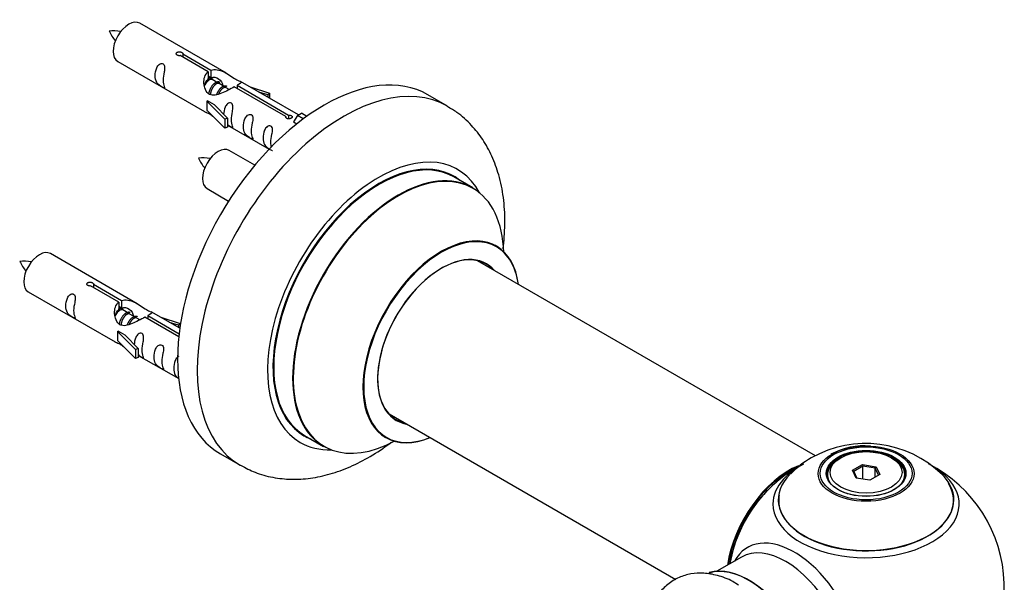
# Model space of a CAD drawing. Units: millimetres. Extents: x 0 to 1400, y 0 to 2748.
# Drawn here: x 1176 to 1354, y 1034 to 1136 of the extents above; entities that cross this region are included whole.
import ezdxf

# ---------------------------------------------------------------- set-up
doc = ezdxf.new("R2010")
doc.units = ezdxf.units.MM
doc.layers.add('DV6_Défaut', color=7, linetype='Continuous')
doc.layers.add('Défaut', color=7, linetype='Continuous')

# ---------------------------------------------------------------- blocks, each defined once
blk = doc.blocks.new('SE5')
at = {"layer": 'DV6_Défaut', "color": 7, "linetype": 'Continuous'}
for p, q in [((1213.36, 1126.37), (1197.66, 1135.43)), ((1210, 1126.64), (1204.93, 1129.57)), ((1205.45, 1129.87), (1210.52, 1126.94)), ((1205.45, 1129.87), (1205.45, 1129.27)), ((1193.66, 1128.5), (1209.36, 1119.44)), ((1210, 1126.64), (1210, 1125.33)), ((1210, 1125.92), (1210.52, 1125.62)), ((1210.52, 1126.94), (1210.52, 1125.62)), ((1210.55, 1125.34), (1210, 1125.65)), ((1211.82, 1124.6), (1210.73, 1125.23)), ((1213.09, 1123.87), (1212, 1124.5)), ((1215.26, 1124.21), (1224.57, 1118.83)), ((1215.26, 1124.21), (1215.26, 1123.61)), ((1226.38, 1118.85), (1215.87, 1124.92)), ((1213.85, 1123.43), (1213.27, 1123.76)), ((1224.06, 1118.53), (1214.74, 1123.91)), ((1217.62, 1123.91), (1221.13, 1122.76)), ((1220.84, 1122.45), (1219.22, 1122.98)), ((1221.13, 1122.76), (1220.84, 1122.45)), ((1220.84, 1122.45), (1220.84, 1122.05)), ((1221.13, 1122.76), (1221.13, 1121.88)), ((1253.3, 1120.44), (1249.76, 1122.48)), ((1209.8, 1121.35), (1209.89, 1121.41)), ((1213.03, 1118.08), (1209.8, 1121.35)), ((1209.8, 1121.35), (1209.8, 1120.54)), ((1209.8, 1120.54), (1209.8, 1119.72)), ((1211.18, 1120.66), (1209.89, 1121.41)), ((1211.18, 1120.66), (1213.55, 1118.25)), ((1213.03, 1116.45), (1209.8, 1119.72)), ((1224.57, 1118.83), (1224.57, 1118.13)), ((1226.19, 1118.74), (1225.44, 1117.61)), ((1226.19, 1118.74), (1226.89, 1119.15)), ((1227.24, 1118.13), (1226.19, 1118.74)), ((1227.87, 1118.58), (1226.89, 1119.15)), ((1213.55, 1118.25), (1213.03, 1118.08)), ((1213.03, 1118.08), (1213.03, 1116.45)), ((1213.55, 1118.25), (1213.55, 1116.62)), ((1213.55, 1117.02), (1221.09, 1112.67)), ((1224.06, 1118.53), (1224.06, 1118.45)), ((1225.44, 1117.61), (1226.08, 1117.24)), ((1213.55, 1116.62), (1213.03, 1116.45)), ((1218.48, 1109.75), (1213.83, 1112.43)), ((1257.9, 1105.65), (1254.48, 1107.63)), ((1209.83, 1105.51), (1213.73, 1103.25)), ((1197.19, 1084.7), (1181.49, 1093.77)), ((1319.9, 1057.16), (1258.74, 1092.47)), ((1177.49, 1086.84), (1193.19, 1077.77)), ((1193.84, 1084.97), (1188.76, 1087.9)), ((1189.28, 1088.2), (1194.35, 1085.27)), ((1189.28, 1088.2), (1189.28, 1087.61)), ((1193.84, 1084.97), (1193.84, 1083.66)), ((1194.35, 1085.27), (1194.35, 1083.96)), ((1193.84, 1084.26), (1194.35, 1083.96)), ((1194.38, 1083.67), (1193.84, 1083.98)), ((1195.66, 1082.93), (1194.56, 1083.56)), ((1204.9, 1080.25), (1199.71, 1083.25)), ((1196.93, 1082.2), (1195.83, 1082.83)), ((1197.68, 1081.76), (1197.11, 1082.1)), ((1204.71, 1078.7), (1198.57, 1082.24)), ((1199.09, 1082.54), (1204.77, 1079.26)), ((1199.09, 1082.54), (1199.09, 1081.94)), ((1201.45, 1082.24), (1204.96, 1081.09)), ((1204.67, 1080.79), (1203.06, 1081.32)), ((1193.63, 1079.69), (1193.72, 1079.74)), ((1196.86, 1076.41), (1193.63, 1079.69)), ((1193.63, 1079.69), (1193.63, 1078.87)), ((1195.02, 1078.99), (1193.72, 1079.74)), ((1204.96, 1081.09), (1204.67, 1080.79)), ((1204.67, 1080.79), (1204.67, 1080.38)), ((1204.96, 1081.09), (1204.96, 1080.65)), ((1193.63, 1078.87), (1193.63, 1078.05)), ((1196.86, 1074.78), (1193.63, 1078.05)), ((1195.02, 1078.99), (1197.39, 1076.58)), ((1197.39, 1076.58), (1196.86, 1076.41)), ((1196.86, 1076.41), (1196.86, 1074.78)), ((1197.39, 1076.58), (1197.39, 1074.95)), ((1197.39, 1074.95), (1196.86, 1074.78)), ((1197.39, 1075.35), (1204.69, 1071.14)), ((1242.74, 1064.76), (1294.62, 1034.8)), ((1227.48, 1060.86), (1230.9, 1058.89)), ((1212.26, 1057.53), (1215.8, 1055.48)), ((1324.46, 1056.83), (1324.11, 1056.63)), ((1334, 1056.63), (1333.65, 1056.83)), ((1326.6, 1054.56), (1328.4, 1055.59)), ((1327.26, 1053.14), (1326.6, 1054.56)), ((1326.6, 1054.56), (1326.82, 1054.36)), ((1328.46, 1055.3), (1326.82, 1054.36)), ((1328.4, 1055.59), (1330.85, 1055.21)), ((1328.4, 1055.59), (1328.46, 1055.3)), ((1328.46, 1052.95), (1328.46, 1055.3)), ((1330.69, 1054.96), (1328.46, 1055.3)), ((1330.69, 1054.96), (1330.85, 1055.21)), ((1330.69, 1053.32), (1330.69, 1054.96)), ((1331.29, 1053.67), (1330.69, 1054.96)), ((1330.85, 1055.21), (1331.51, 1053.8)), ((1322.05, 1053.77), (1322.05, 1053.25)), ((1326.82, 1054.36), (1327.4, 1053.12)), ((1329.71, 1052.76), (1327.26, 1053.14)), ((1331.51, 1053.8), (1329.71, 1052.76)), ((1336.05, 1053.25), (1336.05, 1053.77)), ((1306.51, 1038.86), (1302.07, 1036.3))]:
    blk.add_line(p, q, dxfattribs=at)
for centre, radius, start, end in [((1192.86, 1125.76), 8.3, 80.6444, 95.3131), ((1200.38, 1138.08), 9.22, 206.0666, 219.3024), ((1209.03, 1102.76), 8.3, 80.6444, 95.3131), ((1216.54, 1115.08), 9.22, 206.0666, 219.3024), ((1176.7, 1084.09), 8.3, 80.6444, 95.3131), ((1184.21, 1096.41), 9.22, 206.0666, 219.3024), ((1328.97, 1039.62), 19.79, 45.4635, 119.7896), ((1328.73, 1046.21), 12.77, 85.0564, 118.3008), ((1326.27, 1043.92), 14.72, 118.9788, 137.6333), ((1329.05, 1033.4), 25, 116.9023, 144.7379), ((1329.05, 1033.4), 25, 300, 63.2034), ((1329.05, 1033.4), 25, 155.2621, 170.1605)]:
    blk.add_arc(centre, radius, start, end, dxfattribs=at)
for centre, major_axis, start_param, end_param in [((1195.66, 1131.97), (-2, -3.46), 3.141593, 6.283185), ((1231.01, 1090), (-18.75, -32.48), 3.141593, 6.283185), ((1234.55, 1087.96), (-18.75, -32.48), 3.140888, 6.283185), ((1211.83, 1108.97), (-2, -3.46), 3.141593, 6.283185), ((1240.91, 1084.29), (-14.25, -24.68), 2.796939, 6.283185), ((1240.98, 1084.24), (13.5, 23.38), 0, 3.141593), ((1240.91, 1084.29), (-13.55, -23.47), 3.055659, 6.283185), ((1244.4, 1082.27), (-13.5, -23.38), 3.141593, 6.283185), ((1244.47, 1082.23), (13.47, 23.33), 0, 3.892766), ((1244.47, 1082.23), (13.47, 23.33), 5.532012, 6.283185), ((1252.16, 1077.79), (-10, -17.32), 2.498114, 6.283185), ((1252.23, 1077.75), (9.95, 17.23), 0, 3.77834), ((1179.49, 1090.3), (-2, -3.46), 3.141593, 6.283185), ((1252.23, 1077.75), (9.95, 17.23), 5.646438, 6.283185), ((1252.23, 1077.75), (-8.17, -14.16), 2.934308, 6.283185), ((1252.16, 1077.79), (8.13, 14.07), 0, 3.31723), ((1250.11, 1078.98), (-8.12, -14.07), -3.31723, -3.268121), ((1252.16, 1077.79), (8.13, 14.07), 6.107548, 6.283185), ((1250.11, 1078.98), (-8.12, -14.07), 0.126529, 0.175637), ((1252.23, 1077.75), (-8.17, -14.16), 0, 0.207285), ((1240.91, 1084.29), (-13.55, -23.47), 0, 0.085934), ((1252.16, 1077.79), (-10, -17.32), 0, 0.643478), ((1240.91, 1084.29), (-14.25, -24.68), 0, 0.344653), ((1329.05, 1053.77), (7, 0), 2.356194, 3.48437), ((1329.05, 1053.77), (7, 0), 0, 0.785398), ((1234.55, 1087.96), (-18.75, -32.48), 0, 0.002798), ((1315.09, 1041.46), (-8, -13.86), 3.772329, 5.31553), ((1315.16, 1041.42), (7.95, 13.77), 0.626559, 2.166377), ((1329.05, 1048.47), (-16.85, 0), 0, 3.926991), ((1329.05, 1048.47), (-16.85, 0), 5.450328, 5.80281), ((1315.16, 1041.42), (-7.75, -13.42), 4.075347, 5.30301), ((1329.05, 1049.24), (15.89, 0), 2.620868, 6.283185), ((1329.05, 1048.47), (-16.85, 0), 5.80281, 6.283185), ((1329.05, 1053.77), (7, 0), 5.940398, 6.283185), ((1329.05, 1049.24), (15.89, 0), 0, 0.547387), ((1329.05, 1049.11), (-15.81, 0), 0, 3.483855), ((1329.05, 1049.11), (-15.81, 0), 6.187747, 6.283185), ((1316.07, 1025.9), (8.48, -14.69), 0, 3.480381), ((1314.51, 1025), (-8, 13.86), 3.141593, 6.283185), ((1307.84, 1021.15), (8.28, -14.33), 0.152511, 3.021733), ((1307.77, 1021.11), (-8.32, 14.42), 3.279329, 6.145489)]:
    blk.add_ellipse(centre, major_axis=major_axis, ratio=0.57735, start_param=start_param, end_param=end_param, dxfattribs=at)
for centre, major_axis in [((1329.05, 1053.96), (-8.68, 0)), ((1329.05, 1054.01), (8.31, 0)), ((1329.05, 1054.01), (-7.2, 0)), ((1329.05, 1053.93), (7.1, 0)), ((1329.05, 1054.18), (-6.5, 0))]:
    blk.add_ellipse(centre, major_axis=major_axis, ratio=0.57735, dxfattribs=at)
for points, knots in [([(1204.93, 1129.57), (1204.86, 1129.56), (1204.79, 1129.56), (1204.73, 1129.56), (1204.66, 1129.57), (1204.6, 1129.58), (1204.54, 1129.6), (1204.48, 1129.61), (1204.43, 1129.64), (1204.39, 1129.67), (1204.35, 1129.7), (1204.31, 1129.74), (1204.29, 1129.78), (1204.27, 1129.82), (1204.25, 1129.86), (1204.25, 1129.9), (1204.25, 1129.94), (1204.26, 1129.99), (1204.28, 1130.03), (1204.3, 1130.07), (1204.33, 1130.11), (1204.38, 1130.14), (1204.42, 1130.17), (1204.47, 1130.2), (1204.52, 1130.22), (1204.58, 1130.24), (1204.64, 1130.25), (1204.7, 1130.25), (1204.77, 1130.26), (1204.84, 1130.26), (1204.9, 1130.25), (1204.97, 1130.24), (1205.04, 1130.23), (1205.1, 1130.21), (1205.16, 1130.19), (1205.22, 1130.17), (1205.27, 1130.14), (1205.31, 1130.11), (1205.36, 1130.08), (1205.39, 1130.05), (1205.42, 1130.02), (1205.44, 1129.99), (1205.45, 1129.95), (1205.45, 1129.92), (1205.45, 1129.9), (1205.45, 1129.87)], [0, 0, 0, 0, 0.067993, 0.067993, 0.067993, 0.136008, 0.136008, 0.136008, 0.203632, 0.203632, 0.203632, 0.270658, 0.270658, 0.270658, 0.337909, 0.337909, 0.337909, 0.405856, 0.405856, 0.405856, 0.47389, 0.47389, 0.47389, 0.541272, 0.541272, 0.541272, 0.608283, 0.608283, 0.608283, 0.675761, 0.675761, 0.675761, 0.743837, 0.743837, 0.743837, 0.811709, 0.811709, 0.811709, 0.878878, 0.878878, 0.878878, 0.945948, 0.945948, 0.945948, 1, 1, 1, 1]), ([(1201.86, 1125.12), (1201.86, 1125.58), (1201.96, 1126.07), (1202.11, 1126.88), (1202.16, 1127.16), (1202.15, 1127.71), (1202.06, 1127.99), (1201.66, 1128.21), (1201.39, 1128.14), (1200.99, 1127.83), (1200.84, 1127.61), (1200.52, 1126.9), (1200.45, 1126.39), (1200.45, 1125.48), (1200.52, 1125.08), (1200.84, 1124.55), (1200.99, 1124.38), (1201.4, 1124.06), (1201.66, 1123.89), (1202.06, 1123.66), (1202.15, 1123.63), (1202.16, 1123.71), (1202.11, 1123.82), (1201.96, 1124.25), (1201.86, 1124.66), (1201.86, 1125.12)], [0, 0, 0, 0, 0.125, 0.125, 0.1875, 0.1875, 0.25, 0.25, 0.3125, 0.3125, 0.375, 0.375, 0.5, 0.5, 0.625, 0.625, 0.6875, 0.6875, 0.75, 0.75, 0.8125, 0.8125, 0.875, 0.875, 1, 1, 1, 1]), ([(1214.74, 1123.91), (1214.05, 1123.52), (1213.2, 1123.08), (1212.04, 1122.61), (1211.66, 1122.48), (1210.92, 1122.36), (1210.55, 1122.38), (1209.93, 1122.74), (1209.69, 1123.07), (1209.37, 1123.81), (1209.29, 1124.2), (1209.22, 1125.39), (1209.44, 1126.17), (1210, 1126.64)], [0, 0, 0, 0, 0.25, 0.25, 0.375, 0.375, 0.5, 0.5, 0.625, 0.625, 0.75, 0.75, 1, 1, 1, 1]), ([(1210.52, 1126.94), (1211.21, 1127.2), (1212.06, 1127.01), (1213.22, 1126.46), (1213.6, 1126.23), (1214.33, 1125.74), (1214.7, 1125.48), (1215.33, 1125.12), (1215.57, 1125.03), (1215.73, 1124.97), (1215.74, 1124.97), (1215.74, 1124.97)], [0, 0, 0, 0, 0.397187, 0.397187, 0.595781, 0.595781, 0.794375, 0.794375, 0.992969, 0.992969, 1, 1, 1, 1]), ([(1210.52, 1125.62), (1210.98, 1125.76), (1211.5, 1125.64), (1212.32, 1125.07), (1212.65, 1124.61), (1212.65, 1124.13)], [0, 0, 0, 0, 0.50205, 0.50205, 1, 1, 1, 1]), ([(1215.91, 1124.89), (1215.96, 1124.87), (1215.98, 1124.85), (1216.04, 1124.72), (1215.81, 1124.54), (1215.26, 1124.21)], [0, 0, 0, 0, 0.195062, 0.195062, 1, 1, 1, 1]), ([(1214.22, 1117.98), (1214.22, 1118.44), (1214.32, 1118.93), (1214.47, 1119.74), (1214.52, 1120.02), (1214.51, 1120.58), (1214.42, 1120.85), (1214.02, 1121.08), (1213.75, 1121.01), (1213.35, 1120.7), (1213.2, 1120.47), (1212.91, 1119.83), (1212.83, 1119.39), (1212.81, 1118.98)], [0, 0, 0, 0, 0.258424, 0.258424, 0.387635, 0.387635, 0.516847, 0.516847, 0.646059, 0.646059, 0.775271, 0.775271, 1, 1, 1, 1]), ([(1209.34, 1119.45), (1209.39, 1119.43), (1209.45, 1119.4), (1209.7, 1119.31), (1209.94, 1119.21), (1210.44, 1118.92), (1210.65, 1118.79), (1210.87, 1118.64)], [0, 0, 0, 0, 0.25301, 0.25301, 0.718766, 0.718766, 1, 1, 1, 1]), ([(1217.81, 1115.91), (1217.81, 1116.37), (1217.91, 1116.86), (1218.06, 1117.67), (1218.11, 1117.95), (1218.1, 1118.51), (1218.01, 1118.78), (1217.61, 1119.01), (1217.34, 1118.94), (1216.94, 1118.62), (1216.79, 1118.4), (1216.47, 1117.69), (1216.4, 1117.18), (1216.4, 1116.27), (1216.47, 1115.87), (1216.79, 1115.34), (1216.94, 1115.18), (1217.35, 1114.85), (1217.61, 1114.68), (1218.01, 1114.45), (1218.1, 1114.42), (1218.11, 1114.5), (1218.06, 1114.61), (1217.91, 1115.04), (1217.81, 1115.45), (1217.81, 1115.91)], [0, 0, 0, 0, 0.125, 0.125, 0.1875, 0.1875, 0.25, 0.25, 0.3125, 0.3125, 0.375, 0.375, 0.5, 0.5, 0.625, 0.625, 0.6875, 0.6875, 0.75, 0.75, 0.8125, 0.8125, 0.875, 0.875, 1, 1, 1, 1]), ([(1224.57, 1118.83), (1224.64, 1118.83), (1224.71, 1118.82), (1224.77, 1118.81), (1224.84, 1118.8), (1224.9, 1118.78), (1224.96, 1118.76), (1225.02, 1118.74), (1225.07, 1118.71), (1225.11, 1118.68), (1225.16, 1118.65), (1225.19, 1118.62), (1225.21, 1118.59), (1225.24, 1118.55), (1225.25, 1118.52), (1225.25, 1118.48), (1225.25, 1118.45), (1225.24, 1118.42), (1225.22, 1118.38), (1225.2, 1118.35), (1225.17, 1118.31), (1225.13, 1118.29), (1225.09, 1118.26), (1225.04, 1118.23), (1224.98, 1118.21), (1224.92, 1118.18), (1224.86, 1118.16), (1224.8, 1118.15), (1224.73, 1118.14), (1224.66, 1118.13), (1224.6, 1118.13), (1224.53, 1118.13), (1224.46, 1118.14), (1224.4, 1118.15), (1224.34, 1118.16), (1224.28, 1118.18), (1224.24, 1118.21), (1224.19, 1118.24), (1224.15, 1118.27), (1224.12, 1118.31), (1224.09, 1118.34), (1224.07, 1118.38), (1224.06, 1118.43), (1224.05, 1118.46), (1224.05, 1118.49), (1224.06, 1118.53)], [0, 0, 0, 0, 0.067993, 0.067993, 0.067993, 0.136008, 0.136008, 0.136008, 0.203632, 0.203632, 0.203632, 0.270658, 0.270658, 0.270658, 0.337909, 0.337909, 0.337909, 0.405856, 0.405856, 0.405856, 0.47389, 0.47389, 0.47389, 0.541272, 0.541272, 0.541272, 0.608283, 0.608283, 0.608283, 0.675761, 0.675761, 0.675761, 0.743837, 0.743837, 0.743837, 0.811709, 0.811709, 0.811709, 0.878878, 0.878878, 0.878878, 0.945948, 0.945948, 0.945948, 1, 1, 1, 1]), ([(1263.38, 1094.62), (1263.4, 1094.79), (1263.6, 1096.46), (1263.79, 1099.61), (1263.53, 1103.93), (1262.72, 1107.88), (1261.44, 1111.38), (1259.78, 1114.4), (1257.68, 1117.06), (1255.44, 1119.14), (1253.94, 1119.99), (1253.28, 1120.36)], [0, 0, 0, 0, 0.015968, 0.157426, 0.300241, 0.442904, 0.567364, 0.687227, 0.803337, 0.928102, 1, 1, 1, 1]), ([(1213.55, 1117.09), (1213.55, 1117.09), (1213.55, 1117.09), (1213.76, 1116.92), (1214.03, 1116.75), (1214.43, 1116.52), (1214.51, 1116.49), (1214.52, 1116.57), (1214.47, 1116.68), (1214.32, 1117.11), (1214.22, 1117.53), (1214.22, 1117.98)], [0, 0, 0, 0, 0.00216, 0.00216, 0.201728, 0.201728, 0.401296, 0.401296, 0.600864, 0.600864, 1, 1, 1, 1]), ([(1221.37, 1113.86), (1221.37, 1114.32), (1221.47, 1114.81), (1221.62, 1115.62), (1221.67, 1115.9), (1221.65, 1116.45), (1221.57, 1116.72), (1221.16, 1116.95), (1220.9, 1116.88), (1220.49, 1116.57), (1220.34, 1116.35), (1220.02, 1115.64), (1219.95, 1115.13), (1219.95, 1114.22), (1220.02, 1113.82), (1220.35, 1113.29), (1220.5, 1113.12), (1220.9, 1112.8), (1221.17, 1112.63), (1221.57, 1112.4), (1221.65, 1112.36), (1221.66, 1112.41), (1221.66, 1112.41), (1221.66, 1112.42)], [0, 0, 0, 0, 0.15298, 0.15298, 0.22947, 0.22947, 0.30596, 0.30596, 0.38245, 0.38245, 0.45894, 0.45894, 0.61192, 0.61192, 0.7649, 0.7649, 0.84139, 0.84139, 0.91788, 0.91788, 0.994369, 0.994369, 1, 1, 1, 1]), ([(1262.17, 1095.11), (1262.04, 1095.22), (1261.93, 1095.29), (1261.92, 1095.3), (1261.92, 1095.3)], [0, 0, 0, 0, 0.900918, 1, 1, 1, 1]), ([(1188.76, 1087.9), (1188.7, 1087.89), (1188.63, 1087.89), (1188.56, 1087.9), (1188.5, 1087.9), (1188.43, 1087.91), (1188.37, 1087.93), (1188.32, 1087.95), (1188.26, 1087.97), (1188.22, 1088), (1188.18, 1088.03), (1188.15, 1088.07), (1188.12, 1088.11), (1188.1, 1088.15), (1188.09, 1088.19), (1188.09, 1088.23), (1188.08, 1088.28), (1188.09, 1088.32), (1188.11, 1088.36), (1188.14, 1088.4), (1188.17, 1088.44), (1188.21, 1088.47), (1188.25, 1088.5), (1188.3, 1088.53), (1188.36, 1088.55), (1188.41, 1088.57), (1188.47, 1088.58), (1188.54, 1088.59), (1188.6, 1088.59), (1188.67, 1088.59), (1188.74, 1088.58), (1188.8, 1088.58), (1188.87, 1088.56), (1188.93, 1088.54), (1188.99, 1088.52), (1189.05, 1088.5), (1189.1, 1088.47), (1189.15, 1088.45), (1189.19, 1088.42), (1189.22, 1088.38), (1189.25, 1088.35), (1189.27, 1088.32), (1189.28, 1088.29), (1189.29, 1088.26), (1189.29, 1088.23), (1189.28, 1088.2)], [0, 0, 0, 0, 0.067993, 0.067993, 0.067993, 0.136008, 0.136008, 0.136008, 0.203632, 0.203632, 0.203632, 0.270658, 0.270658, 0.270658, 0.337909, 0.337909, 0.337909, 0.405856, 0.405856, 0.405856, 0.47389, 0.47389, 0.47389, 0.541272, 0.541272, 0.541272, 0.608283, 0.608283, 0.608283, 0.675761, 0.675761, 0.675761, 0.743837, 0.743837, 0.743837, 0.811709, 0.811709, 0.811709, 0.878878, 0.878878, 0.878878, 0.945948, 0.945948, 0.945948, 1, 1, 1, 1]), ([(1185.69, 1083.46), (1185.69, 1083.91), (1185.79, 1084.41), (1185.94, 1085.21), (1185.99, 1085.49), (1185.98, 1086.05), (1185.89, 1086.32), (1185.49, 1086.55), (1185.22, 1086.48), (1184.82, 1086.17), (1184.67, 1085.94), (1184.35, 1085.24), (1184.28, 1084.72), (1184.28, 1083.81), (1184.35, 1083.42), (1184.67, 1082.89), (1184.82, 1082.72), (1185.23, 1082.39), (1185.5, 1082.23), (1185.9, 1082), (1185.98, 1081.96), (1185.99, 1082.04), (1185.94, 1082.15), (1185.79, 1082.58), (1185.69, 1083), (1185.69, 1083.46)], [0, 0, 0, 0, 0.125, 0.125, 0.1875, 0.1875, 0.25, 0.25, 0.3125, 0.3125, 0.375, 0.375, 0.5, 0.5, 0.625, 0.625, 0.6875, 0.6875, 0.75, 0.75, 0.8125, 0.8125, 0.875, 0.875, 1, 1, 1, 1]), ([(1198.57, 1082.24), (1197.88, 1081.85), (1197.03, 1081.41), (1195.87, 1080.94), (1195.49, 1080.81), (1194.76, 1080.69), (1194.39, 1080.71), (1193.76, 1081.07), (1193.53, 1081.4), (1193.21, 1082.14), (1193.12, 1082.53), (1193.05, 1083.72), (1193.28, 1084.51), (1193.84, 1084.97)], [0, 0, 0, 0, 0.25, 0.25, 0.375, 0.375, 0.5, 0.5, 0.625, 0.625, 0.75, 0.75, 1, 1, 1, 1]), ([(1194.35, 1085.27), (1195.05, 1085.53), (1195.89, 1085.35), (1197.05, 1084.8), (1197.43, 1084.56), (1198.17, 1084.08), (1198.54, 1083.82), (1199.16, 1083.46), (1199.4, 1083.37), (1199.56, 1083.3), (1199.57, 1083.3), (1199.58, 1083.3)], [0, 0, 0, 0, 0.397187, 0.397187, 0.595781, 0.595781, 0.794375, 0.794375, 0.992969, 0.992969, 1, 1, 1, 1]), ([(1194.35, 1083.96), (1194.82, 1084.1), (1195.33, 1083.97), (1196.15, 1083.4), (1196.48, 1082.94), (1196.49, 1082.46)], [0, 0, 0, 0, 0.5020499, 0.5020499, 1, 1, 1, 1]), ([(1199.75, 1083.23), (1199.79, 1083.2), (1199.82, 1083.18), (1199.87, 1083.05), (1199.65, 1082.87), (1199.09, 1082.54)], [0, 0, 0, 0, 0.195062, 0.195062, 1, 1, 1, 1]), ([(1193.17, 1077.79), (1193.22, 1077.76), (1193.28, 1077.73), (1193.53, 1077.64), (1193.77, 1077.55), (1194.27, 1077.26), (1194.48, 1077.12), (1194.7, 1076.97)], [0, 0, 0, 0, 0.25301, 0.25301, 0.718766, 0.718766, 1, 1, 1, 1]), ([(1198.06, 1076.32), (1198.06, 1076.78), (1198.16, 1077.27), (1198.31, 1078.07), (1198.36, 1078.36), (1198.34, 1078.91), (1198.26, 1079.18), (1197.86, 1079.41), (1197.59, 1079.34), (1197.18, 1079.03), (1197.03, 1078.8), (1196.74, 1078.16), (1196.66, 1077.72), (1196.65, 1077.31)], [0, 0, 0, 0, 0.258424, 0.258424, 0.387635, 0.387635, 0.516847, 0.516847, 0.646059, 0.646059, 0.775271, 0.775271, 1, 1, 1, 1]), ([(1197.38, 1075.42), (1197.39, 1075.42), (1197.39, 1075.42), (1197.59, 1075.25), (1197.86, 1075.09), (1198.26, 1074.86), (1198.34, 1074.82), (1198.36, 1074.91), (1198.31, 1075.02), (1198.16, 1075.45), (1198.06, 1075.86), (1198.06, 1076.32)], [0, 0, 0, 0, 0.00216, 0.00216, 0.201728, 0.201728, 0.401296, 0.401296, 0.600864, 0.600864, 1, 1, 1, 1]), ([(1201.65, 1074.25), (1201.65, 1074.7), (1201.74, 1075.2), (1201.9, 1076), (1201.95, 1076.28), (1201.93, 1076.84), (1201.85, 1077.11), (1201.44, 1077.34), (1201.17, 1077.27), (1200.77, 1076.96), (1200.62, 1076.73), (1200.3, 1076.03), (1200.23, 1075.52), (1200.23, 1074.6), (1200.3, 1074.21), (1200.63, 1073.68), (1200.78, 1073.51), (1201.18, 1073.18), (1201.45, 1073.02), (1201.85, 1072.79), (1201.93, 1072.75), (1201.95, 1072.83), (1201.9, 1072.94), (1201.74, 1073.38), (1201.65, 1073.79), (1201.65, 1074.25)], [0, 0, 0, 0, 0.125, 0.125, 0.1875, 0.1875, 0.25, 0.25, 0.3125, 0.3125, 0.375, 0.375, 0.5, 0.5, 0.625, 0.625, 0.6875, 0.6875, 0.75, 0.75, 0.8125, 0.8125, 0.875, 0.875, 1, 1, 1, 1]), ([(1204.74, 1075.18), (1204.66, 1075.15), (1204.59, 1075.11), (1204.33, 1074.9), (1204.18, 1074.68), (1203.86, 1073.97), (1203.79, 1073.46), (1203.79, 1072.55), (1203.86, 1072.15), (1204.18, 1071.62), (1204.33, 1071.46), (1204.59, 1071.24), (1204.66, 1071.19), (1204.73, 1071.15)], [0, 0, 0, 0, 0.048162, 0.048162, 0.199245, 0.199245, 0.501412, 0.501412, 0.803578, 0.803578, 0.954662, 0.954662, 1, 1, 1, 1]), ([(1241.88, 1060.59), (1241.88, 1060.59), (1241.9, 1060.59), (1242.05, 1060.54), (1242.13, 1060.48), (1242.15, 1060.47)], [0, 0, 0, 0, 0.106549, 0.869536, 1, 1, 1, 1]), ([(1215.9, 1055.47), (1216.83, 1054.97), (1218.55, 1054.06), (1221.72, 1053.2), (1225.08, 1052.86), (1228.57, 1053.06), (1232.13, 1053.82), (1235.76, 1055.13), (1239.4, 1057.01), (1241.86, 1058.66), (1243.11, 1059.6), (1243.18, 1059.66)], [0, 0, 0, 0, 0.102841, 0.221356, 0.340337, 0.461861, 0.587553, 0.718167, 0.853216, 0.99114, 1, 1, 1, 1]), ([(1305.96, 1033.8), (1305.59, 1034.04), (1304.44, 1034.79), (1302.27, 1035.58), (1299.73, 1036.03), (1297.37, 1035.9), (1295.13, 1035.23), (1293.13, 1034.01), (1291.49, 1032.29), (1290.6, 1030.74), (1290.21, 1029.79), (1290.13, 1029.58)], [0, 0, 0, 0, 0.058813, 0.210661, 0.341339, 0.465624, 0.586032, 0.714276, 0.839126, 0.964085, 1, 1, 1, 1])]:
    blk.add_open_spline(points, degree=3, knots=knots, dxfattribs=at)
for points in [[(1209.39, 1124.15), (1209.5, 1124.62), (1209.7, 1125.04), (1210, 1125.33)], [(1221.48, 1113), (1221.42, 1113.25), (1221.37, 1113.54), (1221.37, 1113.86)], [(1193.23, 1082.49), (1193.34, 1082.95), (1193.53, 1083.38), (1193.84, 1083.66)]]:
    blk.add_open_spline(points, degree=3, dxfattribs=at)
for points, weights, knots in [([(1210.73, 1125.23), (1210.46, 1125.39), (1210.04, 1125.05), (1209.65, 1124.75), (1209.39, 1124.16)], [0.949265797415, 0.900016475517, 1, 0.907698351362, 0.94257893849], [0, 0, 0, 0.519975, 0.519975, 1, 1, 1]), ([(1210.13, 1122.58), (1210.16, 1122.77), (1210.21, 1122.97), (1210.51, 1124.08), (1211.22, 1124.62), (1211.78, 1125.03), (1212.11, 1124.78)], [0.957311988554, 0.973358005948, 1, 0.866025403784, 1, 0.892426502178, 0.957603029519], [0, 0, 0, 0.09934, 0.09934, 0.598891, 0.598891, 1, 1, 1]), ([(1212, 1124.5), (1211.73, 1124.65), (1211.31, 1124.32), (1210.72, 1123.86), (1210.48, 1122.9), (1210.43, 1122.67), (1210.41, 1122.45)], [0.949265797415, 0.900016475517, 1, 0.866025403784, 1, 0.964320368921, 0.947644879073], [0, 0, 0, 0.370807, 0.370807, 0.867676, 0.867676, 1, 1, 1]), ([(1211.59, 1122.56), (1211.92, 1123.45), (1212.5, 1123.88), (1213.05, 1124.3), (1213.38, 1124.04)], [0.962603976203, 0.888490353418, 1, 0.892426502178, 0.957603029519], [0, 0, 0, 0.508983, 0.508983, 1, 1, 1]), ([(1213.27, 1123.76), (1213.01, 1123.92), (1212.58, 1123.58), (1212.16, 1123.25), (1211.89, 1122.58)], [0.949265797415, 0.900016475517, 1, 0.899025260554, 0.950256958659], [0, 0, 0, 0.4975338, 0.4975338, 1, 1, 1]), ([(1194.56, 1083.56), (1194.29, 1083.72), (1193.87, 1083.39), (1193.49, 1083.08), (1193.22, 1082.49)], [0.949265797415, 0.900016475517, 1, 0.907698351362, 0.94257893849], [0, 0, 0, 0.519975, 0.519975, 1, 1, 1]), ([(1193.97, 1080.91), (1193.99, 1081.11), (1194.04, 1081.3), (1194.35, 1082.42), (1195.06, 1082.95), (1195.56, 1083.33), (1195.89, 1083.14)], [0.957311988554, 0.973358005948, 1, 0.866025403784, 1, 0.900474697093, 0.948817515435], [0, 0, 0, 0.102413, 0.102413, 0.617419, 0.617419, 1, 1, 1]), ([(1195.83, 1082.83), (1195.57, 1082.98), (1195.15, 1082.65), (1194.56, 1082.19), (1194.32, 1081.24), (1194.26, 1081.01), (1194.25, 1080.78)], [0.949265797415, 0.900016475517, 1, 0.866025403784, 1, 0.964320368921, 0.947644879073], [0, 0, 0, 0.3708068, 0.3708068, 0.8676757, 0.8676757, 1, 1, 1]), ([(1195.42, 1080.9), (1195.75, 1081.78), (1196.33, 1082.21), (1196.84, 1082.6), (1197.17, 1082.41)], [0.962603976203, 0.888490353418, 1, 0.900474697093, 0.948817515435], [0, 0, 0, 0.528394, 0.528394, 1, 1, 1]), ([(1197.11, 1082.09), (1196.84, 1082.25), (1196.42, 1081.92), (1195.99, 1081.58), (1195.72, 1080.91)], [0.949265797415, 0.900016475517, 1, 0.899025260554, 0.950256958659], [0, 0, 0, 0.4975338, 0.4975338, 1, 1, 1])]:
    blk.add_rational_spline(points, weights, degree=2, knots=knots, dxfattribs=at)
for points, weights in [([(1210.01, 1125.39), (1210.52, 1125.75), (1210.83, 1125.51)], [0.988347216935, 0.896125117884, 0.957603029519]), ([(1193.84, 1083.72), (1194.31, 1084.05), (1194.62, 1083.88)], [0.988347216935, 0.903439881723, 0.948817515435])]:
    blk.add_rational_spline(points, weights, degree=2, dxfattribs=at)

msp = doc.modelspace()

# ---------------------------------------------------------------- block references
at = {"layer": 'Défaut'}
msp.add_blockref('SE5', (0, 0), dxfattribs=at)

doc.saveas('drawing.dxf')
